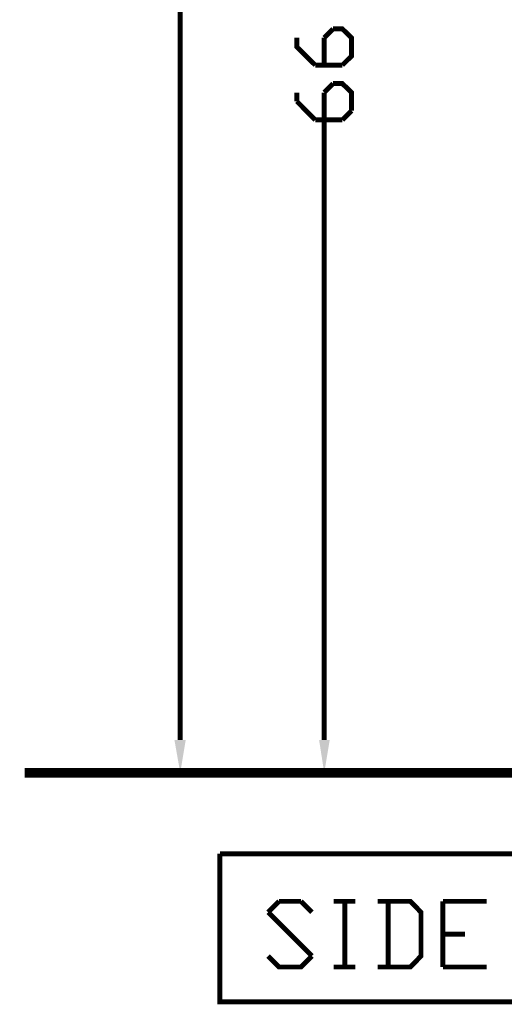
# Model space of a CAD drawing. Units: millimetres. Extents: x 4 to 260, y 4 to 206.
# Drawn here: x 171 to 196, y 53 to 104 of the extents above; entities that cross this region are included whole.
import ezdxf

# ---------------------------------------------------------------- set-up
doc = ezdxf.new("R2010")
doc.units = ezdxf.units.MM
doc.layers.add('H', color=7, linetype='Continuous')
doc.layers.add('P', color=7, linetype='Continuous')

msp = doc.modelspace()

# ---------------------------------------------------------------- hatches: boundary and pattern name
at = {"layer": 'H', "linetype": 'Continuous'}
for points in [[(179.617, 64.77), (179.317, 66.463), (179.899, 66.463), (179.617, 64.77)], [(187.043, 64.77), (186.778, 66.463), (187.325, 66.463), (187.043, 64.77)]]:
    msp.add_hatch(color=256, dxfattribs=at).paths.add_polyline_path(points)

# ---------------------------------------------------------------- linework, layer by layer
at = {"layer": 'P'}
for points, const_width in [([(179.617, 66.463), (179.617, 109.167)], 0.254), ([(187.043, 102.694), (187.501, 103.152)], 0.254), ([(187.501, 103.152), (187.978, 103.152), (188.454, 102.694), (188.454, 101.759), (187.978, 101.283)], 0.254), ([(186.584, 101.283), (185.632, 102.217), (185.632, 102.694)], 0.254), ([(187.043, 101.283), (187.043, 102.694)], 0.254), ([(187.978, 101.283), (186.584, 101.283)], 0.254), ([(187.043, 99.871), (187.501, 100.33)], 0.254), ([(187.501, 100.33), (187.978, 100.33), (188.454, 99.871), (188.454, 98.937)], 0.254), ([(185.632, 99.413), (185.632, 99.871)], 0.254), ([(187.043, 98.46), (187.043, 99.871)], 0.254), ([(186.584, 98.46), (185.632, 99.413)], 0.254), ([(187.978, 98.46), (186.584, 98.46)], 0.254), ([(187.043, 66.463), (187.043, 98.46)], 0.254), ([(188.454, 98.937), (187.978, 98.46)], 0.254), ([(171.591, 64.77), (254.67, 64.77)], 0.508), ([(181.663, 60.59), (181.663, 52.952), (218.193, 52.952)], 0.254), ([(218.193, 52.952), (218.193, 60.59), (181.663, 60.59)], 0.254), ([(184.15, 57.573), (184.714, 58.138)], 0.254), ([(184.714, 58.138), (185.843, 58.138)], 0.254), ([(185.843, 58.138), (186.408, 57.573)], 0.254), ([(187.537, 58.138), (188.648, 58.138)], 0.254), ([(188.101, 58.138), (188.101, 54.751)], 0.254), ([(189.794, 54.751), (191.488, 54.751), (192.035, 55.316), (192.035, 57.573), (191.488, 58.138), (189.794, 58.138)], 0.254), ([(190.341, 58.138), (190.341, 54.751)], 0.254), ([(193.163, 54.751), (193.163, 58.138)], 0.254), ([(193.163, 58.138), (195.421, 58.138)], 0.254), ([(186.408, 55.316), (184.15, 57.573)], 0.254), ([(193.163, 56.444), (194.31, 56.444)], 0.254), ([(184.15, 55.316), (184.714, 54.751), (185.843, 54.751), (186.408, 55.316)], 0.254), ([(187.537, 54.751), (188.648, 54.751)], 0.254), ([(193.163, 54.751), (195.421, 54.751)], 0.254)]:
    msp.add_lwpolyline(points, dxfattribs=dict(at, const_width=const_width))

doc.saveas('drawing.dxf')
